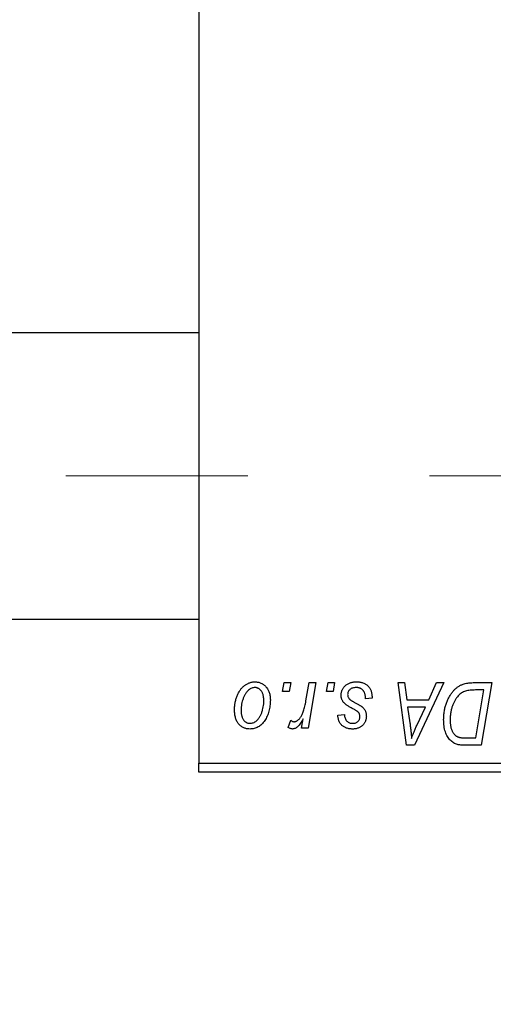
# Model space of a CAD drawing. Units: millimetres. Extents: x 15 to 415, y 5 to 292.
# Drawn here: x 162 to 169, y 217 to 230 of the extents above; entities that cross this region are included whole.
import ezdxf

# ---------------------------------------------------------------- set-up
doc = ezdxf.new("R2010")
doc.units = ezdxf.units.MM
doc.linetypes.add('CENTERX2', pattern=[20.32, 12.7, -2.54, 2.54, -2.54])
doc.styles.add('SLDTEXTSTYLE0', font='TXT', dxfattribs={"width": 0.75})
doc.dimstyles.new('SLDDIMSTYLE0', dxfattribs={"dimtxt": 3.5, "dimasz": 3.302, "dimexe": 0, "dimexo": 0.0625, "dimgap": 0.875, "dimtad": 1, "dimdec": 0, "dimlfac": 4, "dimrnd": 1e-09, "dimzin": 12, "dimdsep": 46, "dimtxsty": 'SLDTEXTSTYLE0', "dimsah": 1, "dimcen": 0.09, "dimadec": 0, "dimazin": 3, "dimtfac": 1, "dimtdec": 0, "dimtofl": 0, "dimtmove": 0, "dimatfit": 3, "dimfxl": 1, "dimfrac": 2, "dimtolj": 1, "dimtzin": 12, "dimarcsym": 0})

# ---------------------------------------------------------------- blocks, each defined once
blk = doc.blocks.new('_D')
at = {"color": 7, "linetype": 'Continuous', "lineweight": 0}
for p, q in [((191.69, 228.81), (191.69, 202.81)), ((65.94, 218.81), (65.94, 202.81)), ((65.94, 203.81), (191.69, 203.81))]:
    blk.add_line(p, q, dxfattribs=at)
at = {"color": 7, "linetype": 'Continuous', "lineweight": 18}
for points in [[(65.94, 203.81), (69.242, 203.302), (69.242, 204.318)], [(191.69, 203.81), (188.388, 204.318), (188.388, 203.302)]]:
    blk.add_solid(points, dxfattribs=at)
at = {"color": 7, "linetype": 'Continuous', "lineweight": 18, "insert": (124.936, 208.322), "char_height": 3.5, "attachment_point": 1, "style": 'SLDTEXTSTYLE0'}
blk.add_mtext('503', dxfattribs=at)

msp = doc.modelspace()

# ---------------------------------------------------------------- linework, layer by layer
at = {"color": 7, "linetype": 'Continuous', "lineweight": 25}
for p, q in [((164.94, 252.185), (164.94, 219.935)), ((164.94, 225.9475), (77.19, 225.9475)), ((77.19, 221.9475), (164.94, 221.9475)), ((166.1121, 220.935), (166.1332, 221.06)), ((166.2051, 220.935), (166.1121, 220.935)), ((166.1332, 221.06), (166.2241, 221.06)), ((166.2241, 221.06), (166.2051, 220.935)), ((166.4375, 220.8056), (166.4837, 221.06)), ((166.5758, 221.06), (166.4684, 220.4236)), ((166.4837, 221.06), (166.5758, 221.06)), ((166.7257, 220.935), (166.7468, 221.06)), ((166.8187, 220.935), (166.7257, 220.935)), ((166.7468, 221.06), (166.8377, 221.06)), ((166.8377, 221.06), (166.8187, 220.935)), ((167.7236, 221.06), (167.815, 221.06)), ((167.8434, 220.185), (167.7236, 221.06)), ((167.815, 221.06), (167.8443, 220.8214)), ((168.361, 221.06), (167.9546, 220.185)), ((168.155, 220.8214), (168.2624, 221.06)), ((168.2624, 221.06), (168.361, 221.06)), ((168.7719, 221.06), (169.0309, 221.06)), ((168.9215, 220.9577), (168.8047, 220.9577)), ((168.8083, 220.2873), (168.9215, 220.9577)), ((169.0309, 221.06), (168.883, 220.185)), ((167.3605, 220.8441), (167.2695, 220.8327)), ((167.3605, 220.8558), (167.3605, 220.8441)), ((167.8443, 220.8214), (168.155, 220.8214)), ((167.8571, 220.7191), (167.8885, 220.4989)), ((168.1051, 220.7191), (167.8571, 220.7191)), ((167.9842, 220.4595), (168.1051, 220.7191)), ((166.19, 220.4354), (166.2262, 220.5348)), ((166.3763, 220.4236), (166.3993, 220.5552)), ((166.8832, 220.6055), (166.9741, 220.6168)), ((166.4684, 220.4236), (166.3763, 220.4236)), ((168.676, 220.2873), (168.8083, 220.2873)), ((167.9546, 220.185), (167.8434, 220.185)), ((168.883, 220.185), (168.665, 220.185)), ((164.94, 219.935), (182.94, 219.935)), ((164.94, 219.81), (164.94, 219.935)), ((182.94, 219.81), (164.94, 219.81))]:
    msp.add_line(p, q, dxfattribs=at)
at = {"color": 7, "linetype": 'CENTERX2', "lineweight": 18}
msp.add_line((66.565, 223.9475), (189.865, 223.9475), dxfattribs=at)
at = {"color": 7, "linetype": 'Continuous', "lineweight": 25}
for points, knots in [([(165.44, 220.6783), (165.4402, 220.6879), (165.4405, 220.7069), (165.4422, 220.735), (165.4454, 220.7623), (165.4501, 220.7889), (165.4557, 220.8147), (165.4626, 220.8397), (165.471, 220.8638), (165.4806, 220.8872), (165.4911, 220.9094), (165.5026, 220.9303), (165.5145, 220.9499), (165.5276, 220.9678), (165.5412, 220.9844), (165.5557, 220.9995), (165.5708, 221.0133), (165.5868, 221.0254), (165.603, 221.0364), (165.6198, 221.0455), (165.6365, 221.0537), (165.6536, 221.0599), (165.6707, 221.0653), (165.6882, 221.0687), (165.7058, 221.071), (165.7176, 221.0712), (165.7236, 221.0714)], [0, 0, 0, 0, 0.053887, 0.1062098, 0.1571243, 0.2074379, 0.2565129, 0.304544, 0.3520998, 0.3992345, 0.4453573, 0.4894324, 0.5321725, 0.5733587, 0.6132625, 0.6520672, 0.6899721, 0.7274524, 0.7639343, 0.7994376, 0.8338806, 0.8677657, 0.9009093, 0.9339655, 0.966924, 1, 1, 1, 1]), ([(165.7236, 221.0714), (165.7313, 221.0712), (165.7463, 221.0708), (165.7684, 221.0675), (165.7895, 221.0622), (165.8096, 221.0548), (165.8285, 221.045), (165.8465, 221.0334), (165.8634, 221.0195), (165.8791, 221.0035), (165.8935, 220.9858), (165.9059, 220.9664), (165.9165, 220.9454), (165.9252, 220.9228), (165.9317, 220.8987), (165.9365, 220.8731), (165.9396, 220.846), (165.9399, 220.8274), (165.94, 220.8178)], [0, 0, 0, 0, 0.0616655, 0.1205692, 0.1782617, 0.2353851, 0.2917548, 0.3482697, 0.4065141, 0.4664906, 0.5274696, 0.5888522, 0.6509422, 0.7154444, 0.7817725, 0.8507297, 0.9236741, 1, 1, 1, 1]), ([(166.9286, 220.8871), (166.9288, 220.8933), (166.9291, 220.9056), (166.9319, 220.9236), (166.9363, 220.9409), (166.9426, 220.9576), (166.9506, 220.9736), (166.9604, 220.9889), (166.9721, 221.0035), (166.9854, 221.0173), (167.0001, 221.0301), (167.0166, 221.0412), (167.0344, 221.0504), (167.0535, 221.0583), (167.0741, 221.0641), (167.0959, 221.0684), (167.1192, 221.0708), (167.1351, 221.0712), (167.1433, 221.0714)], [0, 0, 0, 0, 0.0588522, 0.1160185, 0.1720998, 0.2277322, 0.2840673, 0.3412199, 0.3998025, 0.4603841, 0.5223242, 0.5844362, 0.6470432, 0.7123338, 0.7793164, 0.8489287, 0.9226883, 1, 1, 1, 1]), ([(167.1433, 221.0714), (167.1515, 221.0712), (167.1676, 221.0709), (167.191, 221.0682), (167.2131, 221.0637), (167.2338, 221.0578), (167.2532, 221.0498), (167.2711, 221.0399), (167.2878, 221.0286), (167.3028, 221.0152), (167.3164, 221.0003), (167.3284, 220.984), (167.3382, 220.9661), (167.3466, 220.9469), (167.3526, 220.9261), (167.3573, 220.904), (167.36, 220.8804), (167.3603, 220.8642), (167.3605, 220.8558)], [0, 0, 0, 0, 0.07107934, 0.13896967, 0.20311178, 0.26488534, 0.32514809, 0.38347067, 0.44116295, 0.4990924, 0.55660333, 0.61476449, 0.67333505, 0.73285434, 0.795263, 0.86000892, 0.92789924, 1, 1, 1, 1]), ([(165.7228, 220.9918), (165.7157, 220.9914), (165.701, 220.9905), (165.6793, 220.9835), (165.6578, 220.9724), (165.6402, 220.9601), (165.6264, 220.9478), (165.6164, 220.9368), (165.6063, 220.9248), (165.597, 220.9109), (165.5877, 220.896), (165.5791, 220.8793), (165.5706, 220.8614), (165.5598, 220.8357), (165.5483, 220.8024), (165.5383, 220.7614), (165.532, 220.7198), (165.5313, 220.6919), (165.5309, 220.6779)], [0, 0, 0, 0, 0.0534249, 0.1094777, 0.1691115, 0.2346183, 0.2697522, 0.3067366, 0.3457606, 0.3871709, 0.4313131, 0.4778806, 0.5274192, 0.5798298, 0.6861612, 0.7910274, 0.895339, 1, 1, 1, 1]), ([(165.8491, 220.808), (165.849, 220.8154), (165.8489, 220.8297), (165.847, 220.8504), (165.8442, 220.8697), (165.8404, 220.8877), (165.8352, 220.9042), (165.829, 220.9194), (165.8218, 220.9332), (165.8132, 220.9454), (165.804, 220.9564), (165.794, 220.9657), (165.7836, 220.9739), (165.7726, 220.9805), (165.7609, 220.9854), (165.7487, 220.9893), (165.7359, 220.9914), (165.7272, 220.9917), (165.7228, 220.9918)], [0, 0, 0, 0, 0.0881845, 0.1716698, 0.2492912, 0.3227816, 0.3920407, 0.4573946, 0.5194152, 0.5791737, 0.6361612, 0.6909787, 0.74317, 0.7945019, 0.8448194, 0.8954174, 0.9473124, 1, 1, 1, 1]), ([(167.139, 220.9918), (167.1303, 220.9915), (167.1136, 220.9909), (167.09, 220.9857), (167.0691, 220.9772), (167.0515, 220.965), (167.0372, 220.9504), (167.0269, 220.9334), (167.0205, 220.9144), (167.0199, 220.901), (167.0195, 220.8942)], [0, 0, 0, 0, 0.1511226, 0.288739, 0.4165538, 0.5397416, 0.6565289, 0.7692832, 0.8815091, 1, 1, 1, 1]), ([(167.2695, 220.8327), (167.2695, 220.8392), (167.2695, 220.8517), (167.2678, 220.8699), (167.2652, 220.8868), (167.2616, 220.9024), (167.2565, 220.9168), (167.2506, 220.9299), (167.2434, 220.9418), (167.2352, 220.9524), (167.2258, 220.9615), (167.216, 220.9699), (167.205, 220.9766), (167.1933, 220.9821), (167.1809, 220.9866), (167.1676, 220.9895), (167.1536, 220.9916), (167.144, 220.9918), (167.139, 220.9918)], [0, 0, 0, 0, 0.082639, 0.1602582, 0.2331631, 0.3017426, 0.3659919, 0.4277235, 0.4862244, 0.5429349, 0.5986796, 0.6536144, 0.7080923, 0.7626809, 0.8190254, 0.8765806, 0.9370426, 1, 1, 1, 1]), ([(168.3605, 220.5431), (168.3605, 220.5536), (168.3607, 220.5744), (168.3628, 220.605), (168.3657, 220.635), (168.37, 220.6642), (168.3755, 220.6927), (168.3823, 220.7204), (168.39, 220.7475), (168.4023, 220.782), (168.4192, 220.8226), (168.4423, 220.8678), (168.4677, 220.9085), (168.491, 220.9391), (168.511, 220.9609), (168.5262, 220.9761), (168.5422, 220.9898), (168.5589, 221.0022), (168.576, 221.0136), (168.5939, 221.0232), (168.6123, 221.0321), (168.625, 221.0367), (168.6314, 221.039)], [0, 0, 0, 0, 0.0524522, 0.1038152, 0.1538474, 0.203251, 0.2515403, 0.2991143, 0.3460005, 0.3924805, 0.4821222, 0.5664026, 0.6461463, 0.7220037, 0.7584977, 0.7943252, 0.8294199, 0.8641462, 0.8981689, 0.9319845, 0.9660484, 1, 1, 1, 1]), ([(168.8047, 220.9577), (168.7916, 220.9575), (168.7663, 220.9572), (168.7299, 220.9539), (168.6966, 220.9489), (168.6659, 220.9416), (168.6374, 220.931), (168.6108, 220.9164), (168.5859, 220.8977), (168.5622, 220.8751), (168.5402, 220.8479), (168.5198, 220.8158), (168.5009, 220.7789), (168.4837, 220.7375), (168.469, 220.6921), (168.4589, 220.6433), (168.4525, 220.5915), (168.4518, 220.5559), (168.4514, 220.5376)], [0, 0, 0, 0, 0.06291465, 0.12093153, 0.17454111, 0.22414944, 0.27166383, 0.3194603, 0.36886761, 0.42056426, 0.4757379, 0.53601138, 0.60202479, 0.67415627, 0.7505795, 0.82964544, 0.91267868, 1, 1, 1, 1]), ([(168.6314, 221.039), (168.6416, 221.0423), (168.6627, 221.0492), (168.6966, 221.0554), (168.7333, 221.0594), (168.7587, 221.0598), (168.7719, 221.06)], [0, 0, 0, 0, 0.2248248, 0.4657332, 0.7235704, 1, 1, 1, 1]), ([(165.94, 220.8178), (165.9398, 220.8039), (165.9393, 220.7765), (165.9354, 220.7363), (165.9296, 220.6978), (165.921, 220.6608), (165.9101, 220.6255), (165.8964, 220.5918), (165.8805, 220.5599), (165.8623, 220.5298), (165.8421, 220.5024), (165.8201, 220.4782), (165.7962, 220.4579), (165.7707, 220.4413), (165.7434, 220.4281), (165.7145, 220.4189), (165.6838, 220.4132), (165.6629, 220.4126), (165.6522, 220.4123)], [0, 0, 0, 0, 0.07536149, 0.14811674, 0.21852364, 0.28663701, 0.3534497, 0.41845004, 0.48295848, 0.54667281, 0.60853883, 0.66729658, 0.72323881, 0.77791781, 0.8319684, 0.88650629, 0.94221292, 1, 1, 1, 1]), ([(165.6561, 220.4918), (165.6638, 220.4922), (165.6793, 220.4931), (165.7023, 220.4998), (165.7247, 220.511), (165.7429, 220.5232), (165.757, 220.5353), (165.7672, 220.5462), (165.777, 220.5584), (165.7864, 220.5719), (165.7955, 220.5868), (165.8039, 220.6032), (165.812, 220.6209), (165.822, 220.6464), (165.8331, 220.6798), (165.8422, 220.7216), (165.8482, 220.7644), (165.8488, 220.7934), (165.8491, 220.808)], [0, 0, 0, 0, 0.05657733, 0.11464347, 0.17538384, 0.24078957, 0.27546245, 0.31222044, 0.35041347, 0.3908759, 0.43379029, 0.47910605, 0.5265959, 0.57736011, 0.68162505, 0.78587901, 0.89204708, 1, 1, 1, 1]), ([(166.272, 220.5145), (166.2758, 220.5148), (166.2836, 220.5152), (166.2952, 220.5184), (166.3067, 220.5235), (166.3183, 220.5304), (166.3297, 220.5397), (166.3411, 220.5508), (166.3525, 220.5638), (166.3639, 220.579), (166.3753, 220.5967), (166.3855, 220.6177), (166.3957, 220.6414), (166.4052, 220.6683), (166.414, 220.6983), (166.4225, 220.7313), (166.4305, 220.7674), (166.4351, 220.7925), (166.4375, 220.8056)], [0, 0, 0, 0, 0.03205673, 0.06556251, 0.10040017, 0.13820279, 0.17901397, 0.22345144, 0.27186641, 0.32492814, 0.38344837, 0.44879515, 0.52095683, 0.60140065, 0.68881403, 0.78461109, 0.88830464, 1, 1, 1, 1]), ([(166.9744, 220.7715), (166.9708, 220.7755), (166.9637, 220.7835), (166.9542, 220.7963), (166.9464, 220.8098), (166.94, 220.824), (166.9347, 220.8388), (166.9312, 220.8543), (166.929, 220.8705), (166.9288, 220.8815), (166.9286, 220.8871)], [0, 0, 0, 0, 0.1272562, 0.2516804, 0.3738979, 0.4947208, 0.6170809, 0.7413182, 0.8690605, 1, 1, 1, 1]), ([(167.0195, 220.8942), (167.0198, 220.8892), (167.0203, 220.8793), (167.024, 220.8649), (167.0298, 220.8511), (167.0356, 220.8429), (167.0385, 220.8388)], [0, 0, 0, 0, 0.2511722, 0.4968942, 0.7437878, 1, 1, 1, 1]), ([(167.0385, 220.8388), (167.0404, 220.8366), (167.0443, 220.832), (167.0517, 220.8254), (167.0603, 220.8183), (167.0705, 220.8111), (167.082, 220.8032), (167.0952, 220.7953), (167.1099, 220.787), (167.1203, 220.7814), (167.1257, 220.7786)], [0, 0, 0, 0, 0.0802827, 0.171103, 0.2765324, 0.3935635, 0.5243923, 0.6687492, 0.8277322, 1, 1, 1, 1]), ([(165.6522, 220.4123), (165.6447, 220.4125), (165.6299, 220.4129), (165.6082, 220.4161), (165.5876, 220.4217), (165.5678, 220.4291), (165.5493, 220.439), (165.5316, 220.4509), (165.515, 220.4651), (165.4995, 220.4812), (165.4856, 220.4995), (165.4732, 220.5197), (165.4629, 220.5417), (165.4546, 220.5655), (165.4481, 220.5911), (165.4433, 220.6185), (165.4404, 220.6478), (165.4401, 220.6679), (165.44, 220.6783)], [0, 0, 0, 0, 0.0589565, 0.1156825, 0.1713602, 0.2259596, 0.2805137, 0.3359456, 0.3925293, 0.4509085, 0.5111012, 0.5724965, 0.6355555, 0.7009662, 0.769909, 0.8424091, 0.9188181, 1, 1, 1, 1]), ([(165.5309, 220.6779), (165.531, 220.6705), (165.5311, 220.6561), (165.533, 220.6353), (165.5358, 220.6159), (165.5397, 220.5978), (165.5446, 220.581), (165.5508, 220.5657), (165.5581, 220.5516), (165.5666, 220.5391), (165.5759, 220.528), (165.5858, 220.5185), (165.5961, 220.5101), (165.6073, 220.5036), (165.6186, 220.498), (165.6307, 220.4947), (165.6432, 220.4921), (165.6518, 220.4919), (165.6561, 220.4918)], [0, 0, 0, 0, 0.0885786, 0.1717665, 0.2498124, 0.3237334, 0.3932168, 0.4589936, 0.5214195, 0.5821336, 0.6394592, 0.6945708, 0.7470134, 0.7981625, 0.8482357, 0.8977697, 0.9482074, 1, 1, 1, 1]), ([(167.106, 220.6875), (167.0979, 220.6918), (167.0824, 220.7), (167.0605, 220.7125), (167.0406, 220.7239), (167.023, 220.7347), (167.0077, 220.7449), (166.9945, 220.7542), (166.9835, 220.7629), (166.9773, 220.7688), (166.9744, 220.7715)], [0, 0, 0, 0, 0.1751043, 0.3366411, 0.4835452, 0.6154622, 0.7325073, 0.835766, 0.924528, 1, 1, 1, 1]), ([(167.1809, 220.6308), (167.1799, 220.6328), (167.1777, 220.637), (167.1728, 220.6433), (167.1658, 220.6496), (167.1573, 220.6565), (167.147, 220.6637), (167.135, 220.6714), (167.1212, 220.6795), (167.1113, 220.6848), (167.106, 220.6875)], [0, 0, 0, 0, 0.0684895, 0.1509492, 0.2485952, 0.3639658, 0.4964639, 0.6449738, 0.8138958, 1, 1, 1, 1]), ([(167.1257, 220.7786), (167.132, 220.7753), (167.1439, 220.769), (167.1609, 220.7595), (167.1762, 220.7509), (167.1899, 220.7427), (167.202, 220.7353), (167.2123, 220.7283), (167.221, 220.722), (167.2305, 220.7145), (167.2405, 220.7048), (167.2508, 220.692), (167.26, 220.6782), (167.2673, 220.663), (167.2734, 220.647), (167.278, 220.63), (167.2804, 220.612), (167.2807, 220.5997), (167.2809, 220.5934)], [0, 0, 0, 0, 0.0818814, 0.1573352, 0.2254411, 0.2871576, 0.3421523, 0.3902441, 0.4320813, 0.4673282, 0.5305866, 0.5936688, 0.6577932, 0.7230302, 0.789229, 0.8568221, 0.9269825, 1, 1, 1, 1]), ([(166.2262, 220.5348), (166.2298, 220.5317), (166.2366, 220.5257), (166.2482, 220.5196), (166.2599, 220.5152), (166.268, 220.5148), (166.272, 220.5145)], [0, 0, 0, 0, 0.2760028, 0.5287745, 0.766566, 1, 1, 1, 1]), ([(166.3993, 220.5552), (166.3933, 220.5439), (166.3819, 220.5226), (166.3636, 220.4934), (166.3453, 220.4686), (166.3268, 220.4483), (166.3082, 220.4324), (166.2896, 220.4208), (166.2707, 220.4138), (166.258, 220.4128), (166.2518, 220.4123)], [0, 0, 0, 0, 0.1784707, 0.33798908, 0.48161002, 0.60866324, 0.72137175, 0.82196721, 0.91329028, 1, 1, 1, 1]), ([(167.0902, 220.4123), (167.0825, 220.4124), (167.0675, 220.4126), (167.0457, 220.4152), (167.025, 220.419), (167.0057, 220.4247), (166.9874, 220.4318), (166.9704, 220.4405), (166.9547, 220.4509), (166.9403, 220.4628), (166.9273, 220.4761), (166.9162, 220.4909), (166.9064, 220.5069), (166.8984, 220.5242), (166.892, 220.5427), (166.8872, 220.5625), (166.8842, 220.5836), (166.8835, 220.598), (166.8832, 220.6055)], [0, 0, 0, 0, 0.0722496, 0.1410177, 0.2060591, 0.2691643, 0.3300268, 0.389406, 0.447953, 0.5063469, 0.5644866, 0.6223711, 0.6801995, 0.7395994, 0.800735, 0.8641939, 0.93042, 1, 1, 1, 1]), ([(166.9741, 220.6168), (166.9747, 220.6074), (166.9759, 220.5893), (166.9826, 220.5641), (166.9928, 220.542), (167.0073, 220.5239), (167.025, 220.5093), (167.0458, 220.4992), (167.0692, 220.4927), (167.0858, 220.4921), (167.0945, 220.4918)], [0, 0, 0, 0, 0.14505841, 0.27650425, 0.39830628, 0.51526298, 0.63009744, 0.74579331, 0.86800056, 1, 1, 1, 1]), ([(167.2809, 220.5934), (167.2807, 220.5869), (167.2803, 220.5743), (167.2781, 220.5557), (167.2737, 220.5381), (167.2681, 220.5212), (167.2605, 220.5054), (167.2517, 220.4902), (167.2408, 220.4762), (167.2285, 220.463), (167.2149, 220.4511), (167.2002, 220.4406), (167.1844, 220.4318), (167.1675, 220.4247), (167.1497, 220.419), (167.1307, 220.4152), (167.1108, 220.4125), (167.0972, 220.4124), (167.0902, 220.4123)], [0, 0, 0, 0, 0.0655748, 0.1285622, 0.1897817, 0.2494567, 0.3085997, 0.3673475, 0.4278072, 0.4886123, 0.5499526, 0.6111514, 0.6716827, 0.733076, 0.7967478, 0.8618083, 0.9290446, 1, 1, 1, 1]), ([(167.0945, 220.4918), (167.1013, 220.4921), (167.1144, 220.4926), (167.133, 220.4977), (167.1496, 220.5062), (167.1636, 220.5179), (167.1754, 220.5313), (167.1838, 220.5464), (167.1892, 220.5625), (167.1897, 220.5737), (167.19, 220.5794)], [0, 0, 0, 0, 0.1408251, 0.2722704, 0.3983991, 0.5253368, 0.650227, 0.7687626, 0.8824859, 1, 1, 1, 1]), ([(167.19, 220.5794), (167.1899, 220.5842), (167.1898, 220.5936), (167.1879, 220.607), (167.1852, 220.6195), (167.1823, 220.6271), (167.1809, 220.6308)], [0, 0, 0, 0, 0.27697405, 0.53237501, 0.77475191, 1, 1, 1, 1]), ([(168.5533, 220.1964), (168.544, 220.1994), (168.5255, 220.2054), (168.4994, 220.219), (168.4749, 220.2361), (168.4518, 220.2563), (168.431, 220.2805), (168.4126, 220.3083), (168.3969, 220.3397), (168.3836, 220.3746), (168.3732, 220.4128), (168.3659, 220.4538), (168.3611, 220.4976), (168.3607, 220.5277), (168.3605, 220.5431)], [0, 0, 0, 0, 0.068399, 0.1366601, 0.2059934, 0.2775885, 0.351883, 0.4292789, 0.5112997, 0.5985757, 0.6912952, 0.7885289, 0.8914048, 1, 1, 1, 1]), ([(168.4514, 220.5376), (168.4515, 220.5296), (168.4517, 220.5139), (168.4529, 220.4911), (168.4552, 220.4695), (168.4586, 220.4492), (168.4626, 220.4301), (168.4675, 220.4123), (168.4737, 220.3959), (168.4806, 220.3806), (168.4881, 220.3665), (168.4967, 220.3538), (168.5058, 220.3422), (168.5154, 220.3317), (168.526, 220.3225), (168.5369, 220.3142), (168.5488, 220.3074), (168.5571, 220.3038), (168.5613, 220.302)], [0, 0, 0, 0, 0.0874471, 0.1698532, 0.2487234, 0.3230177, 0.3933724, 0.4601285, 0.523179, 0.583882, 0.6417016, 0.6973284, 0.7504393, 0.8013819, 0.8519377, 0.9015654, 0.9505224, 1, 1, 1, 1]), ([(166.2518, 220.4123), (166.2473, 220.4126), (166.2377, 220.4132), (166.2229, 220.4182), (166.2066, 220.4252), (166.1958, 220.4318), (166.19, 220.4354)], [0, 0, 0, 0, 0.2007338, 0.4314289, 0.695976, 1, 1, 1, 1]), ([(167.8885, 220.4989), (167.89, 220.4883), (167.893, 220.4675), (167.8968, 220.4368), (167.9004, 220.4076), (167.9034, 220.3797), (167.9061, 220.353), (167.9084, 220.3277), (167.9102, 220.3037), (167.9111, 220.2882), (167.9116, 220.2807)], [0, 0, 0, 0, 0.1470035, 0.2872716, 0.4217205, 0.5494636, 0.671407, 0.7875598, 0.8970633, 1, 1, 1, 1]), ([(167.9116, 220.2807), (167.916, 220.2939), (167.9254, 220.3216), (167.9423, 220.3645), (167.9621, 220.4109), (167.9766, 220.4428), (167.9842, 220.4595)], [0, 0, 0, 0, 0.2160703, 0.4547989, 0.7156038, 1, 1, 1, 1]), ([(168.5613, 220.302), (168.5645, 220.3008), (168.5714, 220.2983), (168.5825, 220.2955), (168.5949, 220.2927), (168.6087, 220.2909), (168.6237, 220.2893), (168.64, 220.288), (168.6576, 220.2873), (168.6697, 220.2873), (168.676, 220.2873)], [0, 0, 0, 0, 0.0888851, 0.1885605, 0.2964208, 0.4167458, 0.5457914, 0.686729, 0.8380763, 1, 1, 1, 1]), ([(168.665, 220.185), (168.6535, 220.1851), (168.6319, 220.1853), (168.6017, 220.1875), (168.5758, 220.1906), (168.5604, 220.1946), (168.5533, 220.1964)], [0, 0, 0, 0, 0.30602956, 0.57480994, 0.80565989, 1, 1, 1, 1])]:
    msp.add_open_spline(points, degree=3, knots=knots, dxfattribs=at)

# ---------------------------------------------------------------- dimensions: what is measured, and where the dimension line sits
at = {"color": 7, "linetype": 'Continuous', "lineweight": 18}
dim = msp.add_linear_dim(base=(191.69, 203.81), p1=(65.94, 219.81), p2=(191.69, 229.81), dimstyle='SLDDIMSTYLE0', dxfattribs=at)
dim.commit()
dim.dimension.update_dxf_attribs({"geometry": '_D', "text_midpoint": (128.815, 203.81), "dimtype": 160})

doc.saveas('drawing.dxf')
